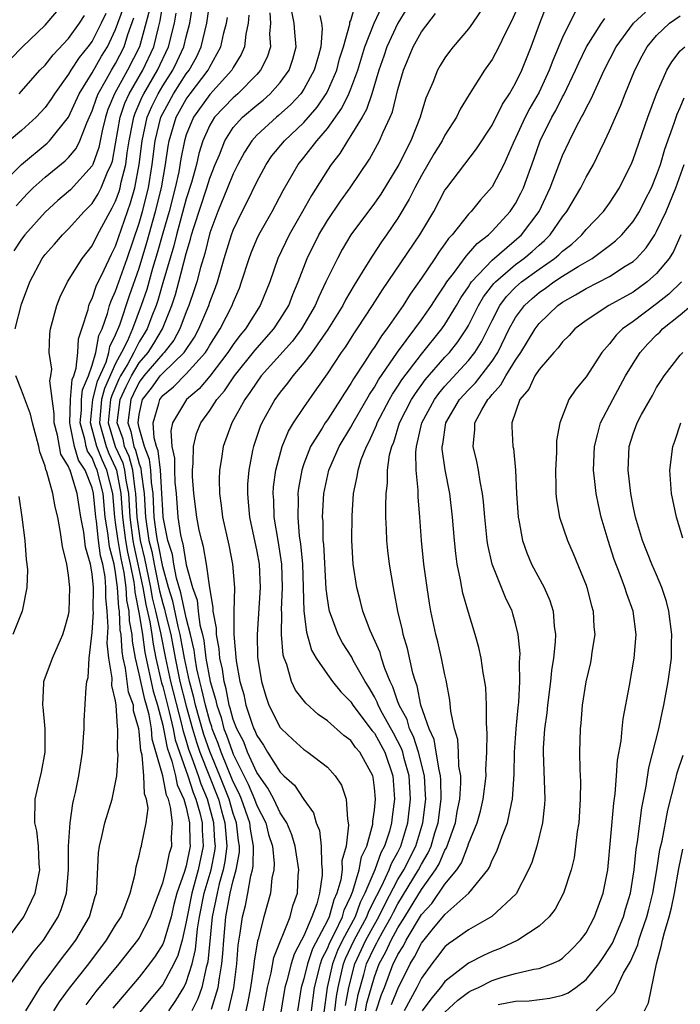
# Model space of a CAD drawing. Units: inches. Extents: x 2517000 to 2520000, y 1542000 to 1545000.
# Drawn here: x 2517173 to 2517229, y 1542742 to 1542825 of the extents above; entities that cross this region are included whole.
import ezdxf

# ---------------------------------------------------------------- set-up
doc = ezdxf.new("R2010")
doc.units = ezdxf.units.IN
doc.header["$MEASUREMENT"] = 0
doc.layers.add('LD25171542_2ft', color=63, linetype='Continuous')

msp = doc.modelspace()

# ---------------------------------------------------------------- linework, layer by layer
at = {"layer": 'LD25171542_2ft'}
for points, elevation in [([(2517172.464, 1542799), (2517173, 1542801.111), (2517173.694, 1542803), (2517174.75, 1542805), (2517175, 1542805.334), (2517175.794, 1542806.207), (2517176.478, 1542807), (2517177, 1542807.509), (2517178.331, 1542809), (2517179, 1542809.68), (2517179.511, 1542810.489), (2517179.764, 1542811), (2517180.279, 1542812.279), (2517180.626, 1542813), (2517180.724, 1542813.276), (2517181, 1542814.745), (2517181.384, 1542817), (2517181.793, 1542818.207), (2517182.151, 1542819), (2517183.313, 1542821), (2517184.244, 1542823), (2517184.644, 1542824.644), (2517184.796, 1542825.204), (2517185.404, 1542829)], 6816), ([(2517175.756, 1542741), (2517176.229, 1542741.772), (2517177.063, 1542742.937), (2517178.708, 1542745), (2517180.226, 1542747), (2517181, 1542748.284), (2517181.457, 1542749), (2517181.787, 1542749.787), (2517182.234, 1542751), (2517182.658, 1542752.658), (2517182.736, 1542753.263), (2517183, 1542754.195), (2517183.131, 1542754.869), (2517183.185, 1542755), (2517183.212, 1542755.212), (2517183.597, 1542757), (2517183.757, 1542758.243), (2517183.636, 1542759), (2517183.456, 1542759.456), (2517183.407, 1542761), (2517183.243, 1542762.757), (2517183.134, 1542763.134), (2517183, 1542764.77), (2517182.968, 1542765), (2517182.53, 1542766.53), (2517182.504, 1542767), (2517182.1, 1542768.1), (2517181.847, 1542770.153), (2517181.649, 1542771), (2517181.551, 1542771.551), (2517181.462, 1542773), (2517181.386, 1542773.386), (2517181.319, 1542775), (2517181.265, 1542775.265), (2517181.166, 1542777), (2517181, 1542778.291), (2517180.876, 1542779), (2517180.474, 1542780.474), (2517180.331, 1542781.669), (2517180.115, 1542783), (2517179.943, 1542785), (2517179.438, 1542787), (2517179.297, 1542787.297), (2517179, 1542788.027), (2517178.612, 1542788.612), (2517178.497, 1542789), (2517178.378, 1542789.622), (2517177.975, 1542791), (2517178.085, 1542792.085), (2517178.101, 1542793), (2517178.177, 1542793.823), (2517178.686, 1542795), (2517179, 1542795.929), (2517179.318, 1542797), (2517179.565, 1542798.435), (2517179.842, 1542799), (2517180.312, 1542800.312), (2517180.478, 1542801), (2517180.606, 1542801.395), (2517181, 1542802.218), (2517181.973, 1542805), (2517183, 1542808.01), (2517183.283, 1542809), (2517183.784, 1542811), (2517184.106, 1542813), (2517184.349, 1542815), (2517184.842, 1542817), (2517185, 1542817.335), (2517185.913, 1542819), (2517187, 1542820.691), (2517187.239, 1542821), (2517187.873, 1542822.127), (2517188.263, 1542823), (2517188.745, 1542825), (2517189.023, 1542826.977)], 6822), ([(2517185.508, 1542741), (2517186.125, 1542741.875), (2517186.8, 1542743), (2517187, 1542743.416), (2517187.503, 1542745), (2517187.794, 1542746.206), (2517187.969, 1542747.969), (2517188.132, 1542749), (2517188.526, 1542751), (2517189.113, 1542753), (2517189.428, 1542754.572), (2517189.481, 1542755), (2517189.44, 1542755.44), (2517189.357, 1542757), (2517188.799, 1542759), (2517188.27, 1542760.27), (2517188.04, 1542761), (2517187.51, 1542762.49), (2517187.231, 1542763.231), (2517187, 1542764.011), (2517186.754, 1542764.754), (2517186.621, 1542765.379), (2517185.679, 1542769), (2517185.253, 1542771), (2517184.853, 1542773.147), (2517184.427, 1542775), (2517184.141, 1542776.141), (2517183.991, 1542777), (2517183.486, 1542779.486), (2517183.112, 1542781), (2517182.82, 1542783), (2517182.727, 1542785), (2517182.661, 1542785.339), (2517182.449, 1542787), (2517182.145, 1542788.145), (2517181.758, 1542789), (2517181.624, 1542789.624), (2517181.141, 1542791), (2517181.394, 1542793), (2517181.897, 1542794.104), (2517182.345, 1542795), (2517183, 1542796.116), (2517183.755, 1542797), (2517184.241, 1542797.759), (2517184.978, 1542799), (2517185.779, 1542801), (2517186.081, 1542801.919), (2517186.385, 1542803), (2517187, 1542805.41), (2517187.366, 1542806.634), (2517187.452, 1542807), (2517187.64, 1542807.64), (2517188.742, 1542811), (2517189, 1542811.833), (2517189.466, 1542813), (2517189.82, 1542813.82), (2517190.274, 1542815), (2517191, 1542816.121), (2517191.783, 1542817), (2517193, 1542818.044), (2517193.535, 1542818.465), (2517194.136, 1542819), (2517195, 1542819.971), (2517195.744, 1542821), (2517196.062, 1542821.938), (2517196.346, 1542823), (2517196.23, 1542824.229), (2517196.181, 1542825), (2517195.78, 1542827)], 6830), ([(2517212.66, 1542827), (2517211.344, 1542825), (2517211, 1542824.527), (2517209.693, 1542823), (2517209.391, 1542822.609), (2517209, 1542822.068), (2517208.591, 1542821.41), (2517208.363, 1542821), (2517207.968, 1542819.968), (2517207.384, 1542818.616), (2517207, 1542817.412), (2517206.884, 1542817), (2517206.084, 1542815), (2517205.076, 1542813), (2517203.542, 1542810.458), (2517203, 1542809.691), (2517200.997, 1542807), (2517200.256, 1542805.744), (2517199.85, 1542805), (2517199, 1542803.283), (2517198.879, 1542803), (2517198.264, 1542801.736), (2517197.965, 1542801), (2517196.791, 1542799), (2517196.031, 1542797.969), (2517193.386, 1542795), (2517193, 1542794.485), (2517192.419, 1542793.581), (2517191.975, 1542793), (2517190.864, 1542791), (2517190.132, 1542789), (2517189.993, 1542787.993), (2517189.824, 1542787), (2517189.806, 1542786.194), (2517189.839, 1542785), (2517189.982, 1542783.982), (2517190.091, 1542783), (2517190.618, 1542780.618), (2517190.948, 1542779), (2517191.102, 1542777), (2517191.055, 1542774.944), (2517191.049, 1542773), (2517191.238, 1542770.762), (2517191.565, 1542769), (2517191.899, 1542767.899), (2517192.082, 1542767), (2517192.604, 1542765.396), (2517192.755, 1542765), (2517192.839, 1542764.839), (2517193, 1542764.412), (2517193.584, 1542763.584), (2517193.918, 1542763), (2517195, 1542761.288), (2517195.301, 1542761), (2517196.199, 1542760.199), (2517197, 1542758.969), (2517197.829, 1542757.829), (2517198.06, 1542757), (2517198.326, 1542756.326), (2517198.476, 1542755), (2517198.491, 1542753.509), (2517198.564, 1542753), (2517198.547, 1542752.547), (2517198.34, 1542751), (2517198.096, 1542750.096), (2517197.689, 1542749), (2517197, 1542747.391), (2517196.805, 1542747), (2517196.171, 1542745.829), (2517195.923, 1542745), (2517195.563, 1542743.563), (2517195.394, 1542743), (2517194.743, 1542739)], 6842), ([(2517170.983, 1542811), (2517173, 1542812.996), (2517175.187, 1542814.813), (2517175.367, 1542815), (2517176.987, 1542817.013), (2517177.889, 1542819), (2517179, 1542820.78), (2517179.809, 1542822.191), (2517180.308, 1542823), (2517181, 1542824.458), (2517181.679, 1542826.321)], 6810), ([(2517183.867, 1542826.133), (2517183.014, 1542823), (2517182.014, 1542821), (2517180.896, 1542819), (2517180.345, 1542817.655), (2517180.129, 1542817), (2517179.853, 1542815.853), (2517179.571, 1542814.429), (2517179.065, 1542813), (2517179, 1542812.865), (2517177.156, 1542810.844), (2517177, 1542810.691), (2517176.086, 1542809.915), (2517175, 1542808.938), (2517173.281, 1542807), (2517173, 1542806.625), (2517172.345, 1542805.655)], 6814), ([(2517173.359, 1542741), (2517173.968, 1542741.968), (2517174.585, 1542743), (2517176.475, 1542745.525), (2517177, 1542746.179), (2517177.62, 1542747), (2517178.775, 1542749), (2517179.267, 1542750.733), (2517179.36, 1542751), (2517179.402, 1542751.402), (2517179.552, 1542754.448), (2517179.616, 1542755), (2517179.832, 1542755.832), (2517180.091, 1542757), (2517180.711, 1542759), (2517181, 1542760.432), (2517181.087, 1542761), (2517181.218, 1542762.782), (2517181.164, 1542763.164), (2517181.198, 1542765), (2517181.154, 1542765.154), (2517181.053, 1542767), (2517181, 1542767.362), (2517180.668, 1542768.668), (2517180.692, 1542769.308), (2517180.413, 1542771), (2517180.283, 1542772.283), (2517180.361, 1542773.639), (2517180.279, 1542775), (2517180.169, 1542776.169), (2517180.176, 1542777), (2517180.097, 1542777.903), (2517179.906, 1542779), (2517179.711, 1542779.711), (2517179.538, 1542781), (2517179.362, 1542782.638), (2517179.303, 1542783), (2517179.125, 1542785), (2517179, 1542785.493), (2517178.4, 1542787), (2517177.841, 1542787.842), (2517177.498, 1542789), (2517177.143, 1542790.857), (2517177.101, 1542791), (2517177.146, 1542793), (2517177.301, 1542794.699), (2517177.432, 1542795), (2517177.651, 1542795.652), (2517177.774, 1542797), (2517177.849, 1542798.151), (2517178.134, 1542799), (2517178.649, 1542800.648), (2517178.72, 1542801), (2517178.793, 1542801.207), (2517179, 1542801.575), (2517179.349, 1542802.651), (2517180.026, 1542804.026), (2517180.647, 1542805.353), (2517181, 1542806.05), (2517182.009, 1542809), (2517182.274, 1542809.725), (2517182.637, 1542811), (2517183.01, 1542813), (2517183.24, 1542815), (2517183.684, 1542817), (2517184.074, 1542817.926), (2517184.608, 1542819), (2517185, 1542819.663), (2517185.864, 1542821), (2517186.238, 1542821.762), (2517186.796, 1542823), (2517187, 1542823.844), (2517187.309, 1542825), (2517187.547, 1542826.453)], 6820), ([(2517189.154, 1542741.154), (2517189.723, 1542743), (2517189.819, 1542743.819), (2517190.031, 1542745), (2517190.122, 1542745.878), (2517190.187, 1542747), (2517190.379, 1542749), (2517190.746, 1542751), (2517191, 1542752.093), (2517191.258, 1542753), (2517191.517, 1542754.483), (2517191.531, 1542755), (2517191.447, 1542755.447), (2517191.282, 1542757), (2517191, 1542757.794), (2517190.649, 1542759), (2517189.867, 1542761), (2517189, 1542763.052), (2517188.499, 1542764.499), (2517188.101, 1542765.899), (2517187.802, 1542767), (2517187.66, 1542767.66), (2517187.282, 1542769), (2517186.85, 1542771), (2517186.49, 1542773), (2517186.317, 1542773.683), (2517185.854, 1542775.854), (2517185.493, 1542777), (2517185, 1542778.76), (2517184.643, 1542780.643), (2517184.555, 1542781), (2517184.47, 1542781.53), (2517184.28, 1542783), (2517184.182, 1542785), (2517184.049, 1542785.951), (2517183.982, 1542787), (2517183.882, 1542787.882), (2517183.442, 1542789), (2517183, 1542790.594), (2517182.903, 1542791), (2517183, 1542791.709), (2517183.291, 1542793), (2517184.045, 1542793.955), (2517184.794, 1542795), (2517185, 1542795.243), (2517186.823, 1542797), (2517187.69, 1542798.31), (2517188.067, 1542799), (2517188.913, 1542801), (2517189, 1542801.264), (2517189.49, 1542802.51), (2517189.658, 1542803), (2517190.232, 1542805), (2517190.845, 1542807), (2517191, 1542807.413), (2517191.76, 1542809), (2517192.186, 1542809.814), (2517193, 1542811.525), (2517193.79, 1542813), (2517194.289, 1542813.711), (2517195.346, 1542815), (2517197, 1542816.56), (2517198.133, 1542817.867), (2517198.891, 1542819), (2517199, 1542819.209), (2517199.792, 1542821), (2517200.037, 1542821.963), (2517200.374, 1542823), (2517200.911, 1542824.911), (2517200.92, 1542825.08), (2517201, 1542825.243), (2517201.391, 1542826.609)], 6834), ([(2517190.588, 1542741), (2517191.046, 1542742.954), (2517191.31, 1542745), (2517191.42, 1542746.579), (2517191.597, 1542747.597), (2517191.777, 1542749), (2517192.026, 1542749.974), (2517192.229, 1542751), (2517192.489, 1542752.488), (2517192.634, 1542753), (2517192.689, 1542753.312), (2517192.733, 1542755), (2517192.462, 1542756.462), (2517192.404, 1542757), (2517191.692, 1542759), (2517191.489, 1542759.489), (2517191, 1542760.465), (2517189.976, 1542763), (2517189.726, 1542763.726), (2517189.209, 1542765), (2517189.166, 1542765.166), (2517189, 1542765.638), (2517188.63, 1542767), (2517188.341, 1542768.341), (2517188.155, 1542769), (2517187.912, 1542770.087), (2517187.751, 1542771), (2517187.668, 1542771.668), (2517187.37, 1542773), (2517187, 1542774.423), (2517186.554, 1542776.554), (2517186.186, 1542777.814), (2517185.957, 1542779), (2517185.822, 1542779.822), (2517185.448, 1542781), (2517185.045, 1542783), (2517185, 1542783.59), (2517184.934, 1542785), (2517184.799, 1542787), (2517184.618, 1542788.618), (2517184.467, 1542789), (2517184.262, 1542789.737), (2517184.182, 1542791), (2517184.668, 1542792.667), (2517184.742, 1542793), (2517185, 1542793.345), (2517185.924, 1542794.076), (2517187, 1542795.17), (2517188.633, 1542797), (2517188.78, 1542797.22), (2517189, 1542797.622), (2517189.886, 1542799), (2517190.913, 1542801), (2517191, 1542801.244), (2517191.52, 1542802.48), (2517191.709, 1542803), (2517192.339, 1542805), (2517192.517, 1542805.483), (2517193, 1542806.625), (2517193.175, 1542807), (2517194.307, 1542809), (2517195.236, 1542810.764), (2517196.519, 1542813), (2517197, 1542813.583), (2517198.099, 1542815), (2517199, 1542816.041), (2517200.233, 1542817.767), (2517200.831, 1542819), (2517201, 1542819.422), (2517201.578, 1542821), (2517202.196, 1542823), (2517202.988, 1542825.012), (2517203.618, 1542826.382)], 6836), ([(2517205.744, 1542826.256), (2517204.981, 1542825.019), (2517204.06, 1542823), (2517203.806, 1542822.194), (2517203.389, 1542821), (2517202.782, 1542819), (2517202.334, 1542817.665), (2517201.948, 1542817), (2517201, 1542815.441), (2517200.7, 1542815), (2517200.064, 1542813.935), (2517199.323, 1542813), (2517199, 1542812.512), (2517197.646, 1542810.354), (2517196.894, 1542809), (2517195.744, 1542807), (2517194.789, 1542805), (2517194.095, 1542803), (2517193.296, 1542801), (2517192.032, 1542799), (2517191.559, 1542798.441), (2517191, 1542797.69), (2517190.551, 1542797), (2517189.019, 1542794.98), (2517188.104, 1542793.896), (2517187.019, 1542793), (2517185.828, 1542791), (2517185.679, 1542790.321), (2517185.782, 1542789), (2517186.004, 1542788.004), (2517185.997, 1542787), (2517186.041, 1542785.959), (2517186.135, 1542785), (2517186.294, 1542783), (2517186.519, 1542781.481), (2517186.616, 1542781), (2517186.709, 1542780.709), (2517187, 1542778.941), (2517187.533, 1542777), (2517187.919, 1542775.919), (2517188.009, 1542775), (2517188.157, 1542773.843), (2517188.376, 1542773), (2517188.49, 1542772.49), (2517188.676, 1542771), (2517189.038, 1542769), (2517189.498, 1542767.498), (2517189.592, 1542767), (2517189.957, 1542765.957), (2517190.208, 1542765), (2517190.437, 1542764.437), (2517190.931, 1542763), (2517191, 1542762.829), (2517192.279, 1542760.279), (2517192.811, 1542759), (2517193, 1542758.47), (2517193.76, 1542757), (2517194.008, 1542756.008), (2517194.322, 1542755), (2517194.467, 1542753.533), (2517194.443, 1542753), (2517194.291, 1542752.29), (2517194.166, 1542751), (2517193.604, 1542749), (2517193.108, 1542747.108), (2517193.05, 1542746.95), (2517192.766, 1542745.234), (2517192.713, 1542744.713), (2517192.451, 1542743), (2517192.235, 1542741.764), (2517192.057, 1542741)], 6838), ([(2517197.646, 1542741), (2517197.913, 1542743), (2517198.412, 1542745), (2517198.561, 1542745.439), (2517199, 1542746.29), (2517199.198, 1542746.802), (2517199.623, 1542747.623), (2517200.274, 1542749), (2517200.431, 1542749.569), (2517201, 1542750.752), (2517201.173, 1542751.173), (2517201.709, 1542753), (2517201.907, 1542754.093), (2517202.357, 1542755), (2517202.867, 1542756.867), (2517202.879, 1542757.121), (2517203, 1542758.069), (2517203.081, 1542759), (2517203, 1542759.972), (2517202.888, 1542760.888), (2517202.859, 1542761), (2517201.771, 1542763), (2517201.406, 1542763.406), (2517201, 1542763.981), (2517200.411, 1542764.411), (2517199, 1542765.68), (2517198.21, 1542766.21), (2517197.156, 1542767.156), (2517196.288, 1542768.288), (2517195.961, 1542769), (2517195.544, 1542770.456), (2517195.321, 1542771), (2517195.25, 1542771.249), (2517195.105, 1542773), (2517195.133, 1542774.867), (2517195.115, 1542775.115), (2517195.196, 1542777), (2517195.128, 1542779), (2517194.842, 1542780.842), (2517194.474, 1542783), (2517194.435, 1542784.435), (2517194.392, 1542785), (2517194.431, 1542785.569), (2517194.616, 1542787), (2517195.151, 1542789), (2517195.69, 1542790.31), (2517196.12, 1542791), (2517197, 1542792.321), (2517198.106, 1542793.894), (2517199, 1542795.193), (2517200.211, 1542797), (2517200.54, 1542797.46), (2517201.32, 1542798.68), (2517201.547, 1542799), (2517202.852, 1542801), (2517203.681, 1542802.319), (2517206.854, 1542807), (2517208.043, 1542809), (2517209, 1542810.789), (2517209.148, 1542811), (2517211.694, 1542814.306), (2517213, 1542816.332), (2517213.882, 1542818.118), (2517214.476, 1542819), (2517215, 1542819.904), (2517215.526, 1542821), (2517216.325, 1542823), (2517217.061, 1542825), (2517217.618, 1542826.382)], 6846), ([(2517171, 1542820.893), (2517173.09, 1542823), (2517175, 1542824.849), (2517176.005, 1542825.995)], 6804), ([(2517171.863, 1542743), (2517174.014, 1542745.986), (2517174.858, 1542747), (2517176.104, 1542749), (2517176.371, 1542749.63), (2517176.806, 1542751), (2517176.988, 1542753), (2517176.993, 1542755), (2517177.118, 1542757), (2517177.354, 1542758.646), (2517177.454, 1542759), (2517177.584, 1542759.584), (2517177.868, 1542761), (2517178.167, 1542763), (2517178.278, 1542764.278), (2517178.314, 1542765), (2517178.322, 1542765.678), (2517178.491, 1542768.491), (2517178.556, 1542769), (2517178.656, 1542769.344), (2517178.758, 1542771), (2517179, 1542773.189), (2517179.102, 1542774.898), (2517179.088, 1542775.088), (2517179.104, 1542777), (2517179, 1542778.181), (2517178.869, 1542779), (2517178.434, 1542780.434), (2517178.281, 1542781.719), (2517178.036, 1542783), (2517177.885, 1542783.885), (2517177.74, 1542785), (2517177.197, 1542786.803), (2517177.119, 1542787), (2517177.071, 1542787.071), (2517177, 1542787.312), (2517176.351, 1542788.351), (2517176.215, 1542789), (2517176.043, 1542789.958), (2517175.764, 1542791), (2517175.784, 1542791.784), (2517175.408, 1542794.592), (2517175.497, 1542795), (2517175.565, 1542795.565), (2517175.342, 1542797), (2517175.416, 1542798.584), (2517175.467, 1542799), (2517175.992, 1542801), (2517176.281, 1542801.719), (2517176.899, 1542803), (2517178.161, 1542805), (2517179, 1542806.07), (2517179.459, 1542807), (2517180.53, 1542809), (2517180.712, 1542809.288), (2517181, 1542809.869), (2517181.303, 1542810.696), (2517181.39, 1542811), (2517181.48, 1542811.48), (2517181.869, 1542813), (2517181.985, 1542813.985), (2517182.138, 1542815), (2517182.434, 1542816.434), (2517182.531, 1542817), (2517182.649, 1542817.351), (2517183.259, 1542818.741), (2517183.388, 1542819), (2517184.561, 1542821), (2517185.5, 1542823), (2517185.998, 1542825), (2517186.155, 1542825.845)], 6818), ([(2517180.163, 1542825.837), (2517179.765, 1542825), (2517179, 1542823.484), (2517178.646, 1542823), (2517177.91, 1542822.09), (2517177.2, 1542821), (2517177, 1542820.656), (2517175.789, 1542819), (2517175.483, 1542818.517), (2517175, 1542817.837), (2517174.234, 1542817), (2517173, 1542815.866), (2517171.932, 1542815)], 6808), ([(2517172.528, 1542809.472), (2517173.494, 1542810.506), (2517173.988, 1542811), (2517175, 1542811.917), (2517176.711, 1542813.289), (2517177, 1542813.587), (2517177.644, 1542814.356), (2517177.949, 1542815), (2517178.535, 1542816.535), (2517179, 1542817.546), (2517179.361, 1542818.639), (2517179.509, 1542819), (2517180.232, 1542820.231), (2517180.649, 1542821), (2517181, 1542821.582), (2517181.722, 1542823), (2517182.033, 1542824.033), (2517182.546, 1542825.454)], 6812), ([(2517172.784, 1542819), (2517173, 1542819.22), (2517174.566, 1542821), (2517175, 1542821.447), (2517175.674, 1542822.326), (2517177, 1542823.714), (2517177.927, 1542825), (2517178.348, 1542825.652)], 6806), ([(2517178.485, 1542741.515), (2517179.356, 1542742.644), (2517181.296, 1542745), (2517182.879, 1542747), (2517183, 1542747.186), (2517183.948, 1542749), (2517184.21, 1542749.79), (2517185, 1542751.883), (2517185.292, 1542753), (2517185.582, 1542754.419), (2517185.771, 1542755), (2517185.751, 1542755.751), (2517185.832, 1542757), (2517185.672, 1542758.327), (2517185.483, 1542759), (2517185.331, 1542759.331), (2517184.999, 1542761.001), (2517184.108, 1542764.108), (2517184.035, 1542765), (2517183.836, 1542766.164), (2517183.617, 1542767), (2517183.471, 1542767.471), (2517183.133, 1542769), (2517183, 1542769.678), (2517182.691, 1542771), (2517182.436, 1542772.436), (2517182.401, 1542773), (2517182.171, 1542774.171), (2517182.137, 1542775), (2517181.942, 1542775.942), (2517181.882, 1542777), (2517181.717, 1542778.283), (2517181.47, 1542779.47), (2517181.172, 1542781.172), (2517181, 1542782.546), (2517180.926, 1542783), (2517180.762, 1542785), (2517180.261, 1542787), (2517179.857, 1542787.857), (2517179.391, 1542789), (2517179, 1542790.485), (2517178.85, 1542791), (2517179.045, 1542793), (2517179.453, 1542794.547), (2517180.179, 1542796.179), (2517180.423, 1542797), (2517180.507, 1542797.493), (2517181, 1542798.494), (2517181.343, 1542799.343), (2517182.168, 1542801.832), (2517183, 1542804.177), (2517183.657, 1542806.343), (2517184.4, 1542809), (2517184.891, 1542811), (2517185.229, 1542813), (2517185.451, 1542814.549), (2517185.538, 1542815), (2517186.146, 1542817), (2517187, 1542818.54), (2517187.329, 1542819), (2517188.856, 1542821), (2517189, 1542821.298), (2517189.949, 1542823), (2517190.196, 1542824.196), (2517190.413, 1542825), (2517190.497, 1542825.503)], 6824), ([(2517192.319, 1542825.681), (2517192.257, 1542825), (2517192.059, 1542824.059), (2517191.959, 1542823), (2517191.668, 1542822.332), (2517191, 1542821.223), (2517190.886, 1542821), (2517189, 1542818.944), (2517187.605, 1542817), (2517187, 1542815.51), (2517186.841, 1542815), (2517186.544, 1542813.456), (2517186.367, 1542812.367), (2517186.07, 1542811), (2517185.54, 1542809), (2517185, 1542807.15), (2517184.542, 1542805.458), (2517184.137, 1542804.137), (2517183.64, 1542802.36), (2517183.181, 1542801), (2517182.421, 1542799), (2517181.999, 1542797.999), (2517181.499, 1542797), (2517181, 1542796.06), (2517180.058, 1542793.942), (2517179.809, 1542793), (2517179.621, 1542791), (2517179.885, 1542790.115), (2517180.179, 1542789), (2517180.417, 1542788.417), (2517181, 1542787.178), (2517181.07, 1542787), (2517181.452, 1542785), (2517181.569, 1542783), (2517181.831, 1542781), (2517182.008, 1542780.008), (2517182.235, 1542779), (2517182.538, 1542777.462), (2517182.597, 1542777), (2517182.619, 1542776.619), (2517183, 1542774.73), (2517183.288, 1542773), (2517183.492, 1542771.492), (2517184.186, 1542768.186), (2517184.555, 1542767), (2517185, 1542765.299), (2517185.068, 1542765), (2517185.372, 1542763.372), (2517185.776, 1542762.224), (2517186.081, 1542761), (2517186.233, 1542760.234), (2517186.8, 1542759), (2517187, 1542758.292), (2517187.292, 1542757), (2517187.318, 1542755.318), (2517187.338, 1542755), (2517187, 1542753.334), (2517186.866, 1542752.866), (2517186.207, 1542751), (2517185.956, 1542750.044), (2517185.71, 1542749), (2517185.173, 1542747.173), (2517185.104, 1542746.896), (2517185, 1542746.674), (2517184.355, 1542745.645), (2517183.885, 1542745), (2517183, 1542743.872), (2517180.767, 1542741.234)], 6826), ([(2517194.112, 1542825.888), (2517194.166, 1542825), (2517194.091, 1542824.091), (2517194.164, 1542823), (2517193.876, 1542822.125), (2517193.315, 1542821), (2517193, 1542820.651), (2517191.385, 1542819), (2517191, 1542818.669), (2517189.401, 1542817), (2517189, 1542816.339), (2517188.415, 1542815), (2517188.08, 1542813.92), (2517187.876, 1542813), (2517187.448, 1542811.448), (2517187, 1542810.073), (2517186.159, 1542807), (2517185.943, 1542806.057), (2517185, 1542802.933), (2517184.578, 1542801.422), (2517184.436, 1542801), (2517184.074, 1542800.074), (2517183.678, 1542799), (2517183.425, 1542798.575), (2517183, 1542797.912), (2517182.544, 1542797), (2517182.028, 1542796.028), (2517181.425, 1542795), (2517181.283, 1542794.717), (2517180.662, 1542793.338), (2517180.573, 1542793), (2517180.37, 1542791), (2517180.966, 1542789), (2517181.6, 1542787.601), (2517181.759, 1542787), (2517181.871, 1542786.129), (2517182.089, 1542785), (2517182.195, 1542783), (2517182.465, 1542781), (2517182.546, 1542780.546), (2517182.895, 1542779), (2517183.301, 1542777), (2517183.554, 1542775.554), (2517183.899, 1542774.101), (2517184.083, 1542773), (2517184.192, 1542772.192), (2517184.428, 1542771), (2517184.901, 1542768.901), (2517185, 1542768.582), (2517185.558, 1542766.442), (2517185.888, 1542765), (2517186.063, 1542764.063), (2517186.415, 1542763), (2517187.136, 1542761), (2517187.583, 1542759.583), (2517187.826, 1542759), (2517188.156, 1542757.844), (2517188.347, 1542757), (2517188.357, 1542756.357), (2517188.441, 1542755), (2517188.026, 1542753), (2517187.464, 1542751), (2517187.069, 1542749), (2517187, 1542748.566), (2517186.648, 1542747), (2517186.283, 1542745.717), (2517185.945, 1542745), (2517185, 1542743.243), (2517183, 1542740.84)], 6828), ([(2517198.355, 1542825.645), (2517198.499, 1542825), (2517198.547, 1542824.547), (2517198.435, 1542823), (2517198.242, 1542822.243), (2517197.892, 1542821), (2517197, 1542819.381), (2517196.735, 1542819), (2517195.906, 1542818.094), (2517194.857, 1542817.143), (2517194.675, 1542817), (2517193, 1542815.476), (2517192.57, 1542815), (2517191.951, 1542814.049), (2517191.391, 1542813), (2517191, 1542812.206), (2517190.52, 1542811), (2517189.685, 1542809), (2517189, 1542807.171), (2517188.579, 1542805.421), (2517188.225, 1542804.225), (2517187.908, 1542803), (2517187.687, 1542802.313), (2517187.23, 1542801), (2517187, 1542800.457), (2517186.457, 1542799), (2517185.942, 1542798.058), (2517185.12, 1542797), (2517185, 1542796.884), (2517183.402, 1542795), (2517183, 1542794.47), (2517182.509, 1542793.49), (2517182.286, 1542793), (2517182.022, 1542791), (2517182.276, 1542790.276), (2517182.55, 1542789), (2517182.69, 1542788.69), (2517183, 1542787.52), (2517183.147, 1542787.147), (2517183.175, 1542786.825), (2517183.43, 1542785), (2517183.533, 1542783), (2517183.612, 1542782.388), (2517183.834, 1542781), (2517184.065, 1542780.065), (2517184.263, 1542779), (2517184.728, 1542776.728), (2517185, 1542775.641), (2517185.153, 1542775.153), (2517185.237, 1542774.763), (2517185.682, 1542773), (2517186.051, 1542771), (2517186.467, 1542769), (2517187, 1542766.907), (2517187.529, 1542765), (2517187.865, 1542763.865), (2517188.164, 1542763), (2517189.73, 1542759), (2517190, 1542758), (2517190.296, 1542757), (2517190.332, 1542756.332), (2517190.455, 1542755), (2517190.295, 1542753.705), (2517190.154, 1542753), (2517189.811, 1542751.811), (2517189.623, 1542751), (2517189.214, 1542749), (2517188.829, 1542745.171), (2517188.689, 1542744.689), (2517188.326, 1542743), (2517187.987, 1542742.013), (2517187.468, 1542741)], 6832), ([(2517193.545, 1542741), (2517193.918, 1542743), (2517194.231, 1542744.231), (2517194.463, 1542745.536), (2517195.83, 1542749), (2517196.073, 1542749.927), (2517196.451, 1542751), (2517196.517, 1542752.517), (2517196.562, 1542753), (2517196.268, 1542755), (2517195.98, 1542755.98), (2517195.545, 1542757), (2517195, 1542757.838), (2517194.438, 1542759), (2517193.949, 1542759.949), (2517193, 1542761.259), (2517192.218, 1542763), (2517191.885, 1542763.885), (2517191.302, 1542765), (2517191, 1542765.79), (2517190.748, 1542766.748), (2517190.66, 1542767), (2517190.397, 1542768.397), (2517190.212, 1542769), (2517190.075, 1542770.075), (2517189.846, 1542771), (2517189.8, 1542771.8), (2517189.561, 1542773), (2517189.562, 1542773.562), (2517189.29, 1542775), (2517189.294, 1542775.294), (2517189, 1542776.983), (2517188.729, 1542779), (2517188.476, 1542780.476), (2517188.314, 1542781), (2517188.106, 1542781.894), (2517187.892, 1542783), (2517187.635, 1542785), (2517187.538, 1542786.462), (2517187.524, 1542787), (2517187.591, 1542787.591), (2517187.611, 1542789), (2517187.886, 1542790.114), (2517188.23, 1542791), (2517189, 1542792.053), (2517189.606, 1542793), (2517190.264, 1542793.736), (2517191.11, 1542795), (2517192.834, 1542797.166), (2517194.453, 1542799), (2517195, 1542799.829), (2517195.711, 1542801), (2517196.059, 1542801.941), (2517196.517, 1542803), (2517197.279, 1542805), (2517198.272, 1542807), (2517199, 1542808.218), (2517200.119, 1542809.881), (2517200.933, 1542811), (2517202.574, 1542813.426), (2517203.436, 1542815), (2517203.745, 1542815.745), (2517204.339, 1542817), (2517204.535, 1542817.465), (2517205, 1542819.379), (2517205.466, 1542821), (2517206.287, 1542823), (2517207, 1542824.277), (2517208.184, 1542825.816)], 6840), ([(2517215, 1542825.935), (2517214.703, 1542825.297), (2517214.079, 1542824.079), (2517213.57, 1542823), (2517213, 1542821.921), (2517212.36, 1542821), (2517211.06, 1542818.94), (2517210.305, 1542817.695), (2517209.968, 1542817), (2517209, 1542815.486), (2517208.759, 1542815), (2517208.091, 1542813.909), (2517207, 1542812.045), (2517206.438, 1542811), (2517205.969, 1542810.031), (2517205, 1542808.413), (2517204.026, 1542807), (2517203.595, 1542806.405), (2517202.798, 1542805.202), (2517202.198, 1542804.198), (2517201.273, 1542802.727), (2517200.536, 1542801.464), (2517200.303, 1542801), (2517199.043, 1542798.957), (2517197.674, 1542797), (2517197, 1542796.107), (2517196.062, 1542795), (2517195.621, 1542794.379), (2517195, 1542793.613), (2517194.548, 1542793), (2517193.423, 1542791), (2517193.291, 1542790.709), (2517192.708, 1542789), (2517192.649, 1542788.649), (2517192.311, 1542787), (2517192.216, 1542785.784), (2517192.199, 1542785), (2517192.277, 1542784.277), (2517192.377, 1542783), (2517193, 1542780.068), (2517193.194, 1542779), (2517193.286, 1542777), (2517193.032, 1542773), (2517193.069, 1542771.069), (2517193.388, 1542769), (2517193.759, 1542767.759), (2517194.038, 1542767), (2517195, 1542765.102), (2517195.089, 1542765), (2517196.076, 1542764.076), (2517197, 1542763.232), (2517197.345, 1542763), (2517199, 1542761.714), (2517199.677, 1542761), (2517200.209, 1542760.209), (2517200.606, 1542759), (2517200.7, 1542757.3), (2517200.779, 1542757), (2517200.805, 1542756.805), (2517200.59, 1542755), (2517200.242, 1542753.758), (2517200.247, 1542753), (2517200.143, 1542752.143), (2517199.815, 1542751), (2517199.55, 1542750.45), (2517199.151, 1542749), (2517199, 1542748.679), (2517197.735, 1542746.265), (2517197.305, 1542745), (2517197, 1542743.719), (2517196.785, 1542743), (2517196.456, 1542741)], 6844), ([(2517220.069, 1542825.931), (2517219.598, 1542825), (2517219, 1542823.785), (2517218.169, 1542821.831), (2517217.87, 1542821), (2517217, 1542819.151), (2517216.214, 1542817.786), (2517215.816, 1542817), (2517215, 1542815.212), (2517214.791, 1542814.79), (2517214.003, 1542813), (2517213, 1542811.09), (2517212.015, 1542809.985), (2517211.238, 1542809), (2517211, 1542808.756), (2517209.619, 1542807), (2517209.31, 1542806.69), (2517209, 1542806.242), (2517208.471, 1542805.529), (2517208.132, 1542805), (2517207, 1542803.314), (2517206.046, 1542801.954), (2517205.432, 1542801), (2517204.057, 1542799), (2517203.595, 1542798.405), (2517203, 1542797.447), (2517202.815, 1542797.185), (2517202.164, 1542796.164), (2517201.231, 1542794.769), (2517201, 1542794.348), (2517200.454, 1542793.546), (2517200.128, 1542793), (2517199, 1542791.255), (2517198.82, 1542791), (2517198.55, 1542790.55), (2517197.567, 1542789), (2517197, 1542787.52), (2517196.821, 1542787), (2517196.555, 1542785.445), (2517196.502, 1542785), (2517196.515, 1542784.515), (2517196.476, 1542783), (2517196.613, 1542781.387), (2517196.715, 1542780.715), (2517196.881, 1542779), (2517196.949, 1542777), (2517196.995, 1542775), (2517197.219, 1542773.219), (2517197.664, 1542771.664), (2517198.041, 1542771), (2517199, 1542769.599), (2517199.437, 1542769), (2517200.143, 1542768.143), (2517201, 1542767.269), (2517201.168, 1542767), (2517202.82, 1542764.82), (2517203, 1542764.619), (2517203.878, 1542763), (2517204.561, 1542761), (2517204.709, 1542759), (2517204.503, 1542757.497), (2517204.462, 1542757), (2517204.282, 1542756.282), (2517203.871, 1542755), (2517203.559, 1542754.442), (2517203.041, 1542753), (2517202.2, 1542751), (2517201.798, 1542750.202), (2517201.354, 1542749), (2517200.294, 1542747), (2517199.875, 1542746.126), (2517199.439, 1542745), (2517198.994, 1542743), (2517198.667, 1542740.666)], 6848), ([(2517199.624, 1542741), (2517199.768, 1542742.233), (2517199.91, 1542743), (2517200.377, 1542745), (2517200.551, 1542745.449), (2517201.293, 1542747), (2517202.355, 1542749), (2517202.529, 1542749.47), (2517203.193, 1542750.807), (2517203.625, 1542751.624), (2517204.265, 1542753), (2517204.459, 1542753.541), (2517205, 1542754.508), (2517205.248, 1542755), (2517205.842, 1542757), (2517206.065, 1542759), (2517205.943, 1542761), (2517205.544, 1542762.455), (2517205.41, 1542763), (2517205.312, 1542763.312), (2517204.629, 1542764.629), (2517203.695, 1542766.305), (2517203.329, 1542767), (2517203.246, 1542767.246), (2517203, 1542767.713), (2517202.523, 1542768.523), (2517202.214, 1542769), (2517201.206, 1542770.795), (2517201.069, 1542771.069), (2517200.293, 1542772.294), (2517199.914, 1542773), (2517199.176, 1542775), (2517199.143, 1542775.143), (2517199, 1542776.071), (2517198.894, 1542776.894), (2517198.691, 1542780.691), (2517198.657, 1542781), (2517198.634, 1542782.634), (2517198.6, 1542783), (2517198.714, 1542785), (2517199.12, 1542787), (2517199.996, 1542789), (2517201, 1542790.64), (2517201.189, 1542791), (2517202.572, 1542793.428), (2517203, 1542794.061), (2517203.34, 1542794.66), (2517204.974, 1542797.026), (2517206.447, 1542799), (2517207, 1542799.772), (2517207.856, 1542801), (2517208.295, 1542801.705), (2517209, 1542802.733), (2517209.163, 1542803), (2517209.722, 1542803.722), (2517210.797, 1542805.203), (2517211, 1542805.406), (2517211.733, 1542806.267), (2517212.699, 1542807), (2517213, 1542807.308), (2517214.558, 1542809), (2517215, 1542809.664), (2517215.459, 1542810.541), (2517215.677, 1542811), (2517216.563, 1542813.437), (2517217.102, 1542815), (2517218.08, 1542817), (2517218.417, 1542817.583), (2517219, 1542818.732), (2517219.102, 1542818.898), (2517220.11, 1542821), (2517220.377, 1542821.623), (2517221.039, 1542823), (2517222.301, 1542825), (2517222.583, 1542825.417)], 6850), ([(2517200.54, 1542741.461), (2517200.824, 1542743), (2517201.336, 1542745), (2517202.285, 1542747), (2517203, 1542748.338), (2517203.375, 1542749), (2517203.903, 1542750.097), (2517205, 1542752.172), (2517205.5, 1542753), (2517206.511, 1542755), (2517207.13, 1542757), (2517207.365, 1542759), (2517207.359, 1542759.359), (2517207.246, 1542761), (2517206.745, 1542763), (2517206.324, 1542764.324), (2517205.987, 1542765), (2517205.777, 1542765.777), (2517205.098, 1542767), (2517205.082, 1542767.082), (2517205, 1542767.274), (2517204.564, 1542768.564), (2517204.334, 1542769), (2517203.887, 1542770.113), (2517203.613, 1542771), (2517203.483, 1542771.483), (2517202.638, 1542773.362), (2517202.018, 1542775), (2517201.818, 1542775.818), (2517201.502, 1542777), (2517201.208, 1542779), (2517201.08, 1542781), (2517201.097, 1542783.097), (2517201.233, 1542785), (2517201.546, 1542786.454), (2517201.612, 1542787), (2517201.889, 1542787.889), (2517202.319, 1542789), (2517202.568, 1542789.432), (2517203.183, 1542790.817), (2517203.239, 1542791), (2517204.283, 1542793), (2517204.542, 1542793.458), (2517205, 1542794.134), (2517205.334, 1542794.667), (2517207, 1542796.855), (2517208.747, 1542799), (2517209, 1542799.363), (2517209.982, 1542801), (2517210.35, 1542801.65), (2517211, 1542802.59), (2517211.15, 1542802.85), (2517211.268, 1542803), (2517213, 1542804.844), (2517215.501, 1542807), (2517217.003, 1542809), (2517217.954, 1542811), (2517219, 1542813.755), (2517219.575, 1542815), (2517220.161, 1542816.161), (2517220.611, 1542817), (2517220.759, 1542817.241), (2517221, 1542817.764), (2517221.443, 1542818.557), (2517222.127, 1542820.127), (2517222.541, 1542821), (2517223.562, 1542823), (2517225.038, 1542825), (2517226.056, 1542825.944)], 6852), ([(2517201.357, 1542741), (2517201.606, 1542742.393), (2517202.097, 1542744.097), (2517202.335, 1542745), (2517203, 1542746.408), (2517203.215, 1542746.785), (2517203.313, 1542747), (2517203.679, 1542747.679), (2517204.427, 1542749), (2517204.613, 1542749.387), (2517205, 1542750.113), (2517206.752, 1542753), (2517207, 1542753.488), (2517207.572, 1542754.428), (2517207.816, 1542755), (2517208.148, 1542756.148), (2517208.415, 1542757), (2517208.675, 1542759), (2517208.648, 1542760.648), (2517208.624, 1542761), (2517208.495, 1542761.505), (2517208.259, 1542763), (2517208.069, 1542764.069), (2517207.643, 1542765), (2517206.957, 1542767), (2517206.642, 1542768.642), (2517206.489, 1542769), (2517206.276, 1542769.724), (2517205.82, 1542771.82), (2517205.46, 1542773), (2517205.388, 1542773.388), (2517205.003, 1542775), (2517204.691, 1542776.691), (2517204.616, 1542777), (2517204.276, 1542779), (2517204.141, 1542780.141), (2517204.059, 1542781), (2517204.041, 1542781.96), (2517203.986, 1542783), (2517203.964, 1542783.964), (2517203.998, 1542785), (2517204.115, 1542785.885), (2517204.122, 1542787), (2517204.298, 1542788.298), (2517204.48, 1542789), (2517204.641, 1542789.359), (2517205.144, 1542791), (2517206.157, 1542793), (2517206.482, 1542793.518), (2517207.324, 1542794.676), (2517209, 1542796.585), (2517209.385, 1542797), (2517210.106, 1542797.894), (2517210.828, 1542799), (2517211, 1542799.297), (2517211.852, 1542801), (2517212.271, 1542801.728), (2517213.148, 1542802.852), (2517213.291, 1542803), (2517215, 1542804.483), (2517215.7, 1542805), (2517216.401, 1542805.599), (2517217, 1542806.137), (2517217.475, 1542806.525), (2517217.949, 1542807), (2517219, 1542808.542), (2517219.364, 1542809), (2517220.55, 1542811), (2517221, 1542811.919), (2517221.62, 1542813), (2517222.185, 1542814.185), (2517222.595, 1542815), (2517223, 1542815.85), (2517223.498, 1542817), (2517223.967, 1542818.033), (2517224.331, 1542819), (2517225.14, 1542821), (2517225.776, 1542822.225), (2517226.206, 1542823), (2517227, 1542823.949), (2517228.103, 1542825), (2517229, 1542825.622)], 6854), ([(2517202.242, 1542741), (2517202.357, 1542741.643), (2517203, 1542743.891), (2517203.403, 1542745), (2517203.983, 1542746.017), (2517204.433, 1542747), (2517205, 1542748.053), (2517205.591, 1542749), (2517207, 1542751.326), (2517208.204, 1542753), (2517208.505, 1542753.495), (2517209, 1542754.655), (2517209.141, 1542754.859), (2517209.886, 1542757), (2517210.046, 1542757.954), (2517210.257, 1542759), (2517210.357, 1542760.358), (2517210.343, 1542761), (2517210.191, 1542761.809), (2517210.152, 1542763), (2517210.081, 1542764.081), (2517209.798, 1542765), (2517209.506, 1542766.494), (2517209.412, 1542767.412), (2517209.114, 1542769.114), (2517209, 1542769.591), (2517208.709, 1542771), (2517208.384, 1542772.384), (2517208.224, 1542773), (2517207.806, 1542775), (2517207.681, 1542775.681), (2517207.476, 1542777), (2517207.204, 1542779), (2517207.004, 1542781), (2517206.867, 1542783), (2517206.725, 1542784.725), (2517206.721, 1542785.279), (2517206.544, 1542787), (2517206.514, 1542788.514), (2517206.569, 1542789), (2517207.037, 1542791), (2517208.099, 1542793), (2517208.48, 1542793.52), (2517209, 1542794.133), (2517211, 1542796.303), (2517211.55, 1542797), (2517212.106, 1542797.894), (2517213, 1542799.728), (2517213.673, 1542801), (2517214.244, 1542801.756), (2517215, 1542802.541), (2517215.519, 1542803), (2517217, 1542804.095), (2517218.311, 1542805), (2517218.69, 1542805.31), (2517219, 1542805.62), (2517219.789, 1542806.211), (2517220.641, 1542807), (2517221, 1542807.454), (2517222.487, 1542809), (2517223, 1542809.707), (2517223.84, 1542811), (2517224.883, 1542813.118), (2517225, 1542813.406), (2517226.26, 1542817), (2517226.991, 1542819), (2517227.862, 1542821), (2517228.282, 1542821.718), (2517229, 1542822.645), (2517229.382, 1542823)], 6856), ([(2517203.16, 1542741), (2517203.614, 1542742.386), (2517203.865, 1542743), (2517204.608, 1542745), (2517204.75, 1542745.25), (2517205, 1542745.794), (2517205.468, 1542746.532), (2517205.699, 1542747), (2517207, 1542749.183), (2517207.878, 1542750.122), (2517209, 1542751.77), (2517210.007, 1542753), (2517210.411, 1542753.589), (2517210.939, 1542755), (2517211, 1542755.2), (2517211.731, 1542757), (2517212.009, 1542757.991), (2517212.261, 1542759), (2517212.504, 1542761), (2517212.486, 1542761.514), (2517212.561, 1542763), (2517212.598, 1542764.598), (2517212.526, 1542765.474), (2517212.533, 1542767), (2517212.461, 1542768.461), (2517212.39, 1542769), (2517212.239, 1542769.761), (2517212.074, 1542771), (2517211.891, 1542771.891), (2517211.582, 1542773), (2517211, 1542774.883), (2517210.528, 1542776.528), (2517210.435, 1542777), (2517210.33, 1542777.67), (2517210.039, 1542779), (2517209.911, 1542779.911), (2517209.806, 1542781), (2517209.647, 1542783), (2517209.41, 1542785), (2517209.009, 1542787.009), (2517208.769, 1542788.769), (2517208.764, 1542789), (2517208.812, 1542789.188), (2517209.07, 1542791), (2517210.247, 1542793), (2517211, 1542793.824), (2517211.586, 1542794.414), (2517213, 1542796.269), (2517213.484, 1542797), (2517214.462, 1542799), (2517215, 1542799.974), (2517215.76, 1542801), (2517216.41, 1542801.59), (2517217, 1542802.1), (2517217.537, 1542802.463), (2517218.249, 1542803), (2517219, 1542803.501), (2517220.314, 1542804.314), (2517221.516, 1542805), (2517223, 1542806.089), (2517223.514, 1542806.486), (2517224.038, 1542807), (2517225, 1542808.127), (2517225.542, 1542809), (2517226.022, 1542809.978), (2517226.548, 1542811), (2517227, 1542812.068), (2517227.33, 1542813), (2517227.707, 1542814.293), (2517228.497, 1542816.497), (2517228.738, 1542817.262), (2517229, 1542817.832), (2517229.348, 1542818.653)], 6858), ([(2517204.455, 1542741.545), (2517205, 1542742.88), (2517206.044, 1542745), (2517206.415, 1542745.585), (2517207, 1542746.767), (2517208.02, 1542748.02), (2517208.918, 1542749.082), (2517209, 1542749.2), (2517211.022, 1542751), (2517212.637, 1542753), (2517212.781, 1542753.219), (2517213, 1542753.802), (2517213.409, 1542754.591), (2517213.851, 1542755.851), (2517214.309, 1542757), (2517214.648, 1542758.649), (2517214.749, 1542759), (2517214.882, 1542761.118), (2517214.926, 1542763), (2517215.059, 1542765), (2517215.211, 1542766.788), (2517215.267, 1542767.267), (2517215.358, 1542769), (2517215.34, 1542770.66), (2517215.371, 1542771), (2517215.381, 1542771.381), (2517215.223, 1542773), (2517215, 1542773.934), (2517214.775, 1542774.775), (2517214.705, 1542775), (2517214.157, 1542776.157), (2517213.018, 1542779), (2517212.641, 1542780.641), (2517212.592, 1542781), (2517212.391, 1542783), (2517212.283, 1542784.283), (2517212.197, 1542785), (2517211.99, 1542786.01), (2517211.849, 1542787), (2517211.713, 1542787.713), (2517211.406, 1542789), (2517211.543, 1542790.457), (2517211.542, 1542791), (2517212.132, 1542792.132), (2517212.645, 1542793), (2517212.822, 1542793.178), (2517213, 1542793.415), (2517213.764, 1542794.236), (2517214.162, 1542795), (2517215, 1542796.357), (2517215.445, 1542797), (2517216.657, 1542799), (2517217, 1542799.455), (2517218.591, 1542801), (2517219, 1542801.29), (2517220.105, 1542801.895), (2517221, 1542802.451), (2517223, 1542803.457), (2517224.327, 1542804.327), (2517225, 1542804.744), (2517225.28, 1542805), (2517226.102, 1542805.898), (2517226.832, 1542807), (2517227, 1542807.282), (2517227.803, 1542809), (2517228.635, 1542811), (2517229.347, 1542813)], 6860), ([(2517229.053, 1542807), (2517228.421, 1542805.579), (2517228.05, 1542805), (2517227, 1542803.722), (2517226.204, 1542803), (2517225, 1542802.131), (2517222.946, 1542801), (2517221, 1542799.731), (2517220.053, 1542799), (2517219.56, 1542798.44), (2517219, 1542797.893), (2517218.617, 1542797.383), (2517218.257, 1542797), (2517217, 1542795.553), (2517216.643, 1542795), (2517216.127, 1542793.873), (2517215.38, 1542793), (2517214.69, 1542791), (2517214.691, 1542790.691), (2517214.778, 1542789), (2517214.819, 1542788.819), (2517215, 1542787), (2517215.092, 1542785), (2517215.217, 1542783), (2517215.279, 1542782.721), (2517215.581, 1542781), (2517215.955, 1542779.955), (2517216.371, 1542779), (2517217.444, 1542777), (2517217.916, 1542775.916), (2517218.201, 1542775), (2517218.292, 1542773.708), (2517218.396, 1542773), (2517218.379, 1542772.379), (2517218.218, 1542771), (2517218.045, 1542769.955), (2517217.963, 1542769), (2517217.71, 1542767), (2517217.648, 1542766.352), (2517217.465, 1542765), (2517217.352, 1542763.352), (2517217.343, 1542763), (2517217.483, 1542759), (2517217.458, 1542758.542), (2517217.298, 1542757), (2517216.806, 1542755), (2517216.373, 1542753.628), (2517216.109, 1542753), (2517215.043, 1542750.957), (2517212.984, 1542749.016), (2517211, 1542747.887), (2517209.763, 1542747), (2517209.308, 1542746.692), (2517209, 1542746.448), (2517208.379, 1542745.621), (2517207.879, 1542745), (2517207, 1542743.782), (2517206.619, 1542743), (2517205.534, 1542741)], 6862), ([(2517229.12, 1542803), (2517228.036, 1542801.964), (2517227, 1542801.137), (2517225, 1542799.629), (2517224.109, 1542799), (2517223.543, 1542798.457), (2517223, 1542797.739), (2517222.332, 1542797), (2517221, 1542794.937), (2517220.127, 1542793.873), (2517219.54, 1542793), (2517218.754, 1542791), (2517218.492, 1542789.508), (2517218.487, 1542788.487), (2517218.401, 1542787), (2517218.437, 1542785.563), (2517218.432, 1542785), (2517218.474, 1542784.474), (2517218.735, 1542783), (2517219.408, 1542781), (2517219.911, 1542779.911), (2517221, 1542777.21), (2517221.072, 1542777), (2517221.459, 1542775.459), (2517221.596, 1542775), (2517221.665, 1542773.665), (2517221.73, 1542773), (2517221.495, 1542771.495), (2517221.436, 1542771), (2517221.365, 1542770.635), (2517220.979, 1542768.979), (2517220.674, 1542767), (2517220.543, 1542765.457), (2517220.487, 1542765), (2517220.443, 1542763), (2517220.463, 1542761.537), (2517220.519, 1542760.519), (2517220.5, 1542759), (2517220.372, 1542757), (2517220.254, 1542756.254), (2517220.112, 1542755), (2517219.973, 1542754.027), (2517219.717, 1542753), (2517219.071, 1542751), (2517218.358, 1542749.641), (2517217.857, 1542749), (2517217, 1542748.205), (2517215.205, 1542747), (2517213.697, 1542746.303), (2517213, 1542746.046), (2517212.284, 1542745.716), (2517211, 1542745.053), (2517209, 1542743.5), (2517208.631, 1542743), (2517207.886, 1542742.114), (2517207.072, 1542741)], 6864), ([(2517209, 1542740.882), (2517210.087, 1542741.913), (2517211, 1542742.579), (2517211.27, 1542742.73), (2517211.853, 1542743), (2517213, 1542743.58), (2517213.853, 1542743.854), (2517215, 1542744.177), (2517216.554, 1542744.554), (2517217, 1542744.615), (2517218.058, 1542745), (2517218.711, 1542745.289), (2517219, 1542745.484), (2517219.77, 1542746.229), (2517220.533, 1542747), (2517221, 1542747.631), (2517221.721, 1542749), (2517222.457, 1542751), (2517222.838, 1542753), (2517223.345, 1542758.655), (2517223.468, 1542759.468), (2517223.595, 1542761), (2517223.681, 1542762.319), (2517223.97, 1542763.97), (2517224.057, 1542765), (2517224.156, 1542765.844), (2517224.686, 1542768.686), (2517225.089, 1542771), (2517225.244, 1542773), (2517224.99, 1542775), (2517224.455, 1542776.455), (2517224.302, 1542777), (2517223.901, 1542778.099), (2517223.387, 1542779.387), (2517222.865, 1542781), (2517222.279, 1542783), (2517222.045, 1542784.045), (2517221.848, 1542785), (2517221.726, 1542786.274), (2517221.631, 1542787), (2517221.705, 1542789), (2517221.981, 1542789.981), (2517222.224, 1542791), (2517223.263, 1542793), (2517224.36, 1542795), (2517225, 1542796.069), (2517225.594, 1542797), (2517226.263, 1542797.737), (2517227, 1542798.503), (2517227.266, 1542798.734), (2517227.508, 1542799), (2517229, 1542800.193), (2517229.928, 1542801)], 6866), ([(2517213.527, 1542741.527), (2517215, 1542741.832), (2517216.149, 1542741.851), (2517217.929, 1542742.071), (2517219, 1542742.335), (2517219.464, 1542742.536), (2517220.124, 1542743), (2517221, 1542743.657), (2517222.09, 1542745), (2517222.463, 1542745.537), (2517223, 1542746.364), (2517223.235, 1542746.765), (2517224.18, 1542749), (2517224.361, 1542749.639), (2517224.781, 1542751), (2517225.097, 1542753), (2517225.261, 1542754.739), (2517225.374, 1542755.374), (2517225.745, 1542758.255), (2517226.119, 1542760.119), (2517226.34, 1542761.66), (2517227.199, 1542765), (2517227.498, 1542766.502), (2517227.622, 1542767), (2517227.972, 1542769), (2517228.25, 1542771), (2517228.259, 1542772.259), (2517228.301, 1542773), (2517228.031, 1542775), (2517227.828, 1542775.828), (2517227.45, 1542777), (2517227, 1542778.082), (2517226.592, 1542779), (2517225.79, 1542781), (2517225.195, 1542783), (2517225, 1542783.939), (2517224.802, 1542785), (2517224.58, 1542787), (2517224.67, 1542789), (2517225, 1542790.073), (2517225.342, 1542791), (2517225.721, 1542791.721), (2517226.436, 1542793), (2517226.649, 1542793.351), (2517227, 1542794.016), (2517227.376, 1542794.624), (2517227.64, 1542795), (2517229, 1542796.761), (2517229.22, 1542797)], 6868), ([(2517171.728, 1542747), (2517173.179, 1542749), (2517174.15, 1542751), (2517174.426, 1542752.426), (2517174.553, 1542753), (2517174.505, 1542753.494), (2517174.449, 1542755), (2517174.305, 1542756.305), (2517174.128, 1542757), (2517174.159, 1542759), (2517174.486, 1542760.486), (2517174.702, 1542761.298), (2517175.013, 1542763), (2517175.015, 1542765), (2517174.833, 1542766.833), (2517174.803, 1542767), (2517174.899, 1542768.899), (2517174.892, 1542769), (2517174.912, 1542769.088), (2517175.631, 1542771), (2517176.105, 1542772.105), (2517176.518, 1542773), (2517176.635, 1542773.365), (2517177, 1542774.691), (2517177.045, 1542774.955), (2517177.105, 1542777), (2517177, 1542778.065), (2517176.855, 1542779), (2517176.487, 1542780.487), (2517176.319, 1542781.681), (2517176.069, 1542783), (2517175.856, 1542783.856), (2517175.666, 1542785), (2517175.161, 1542786.839), (2517175.057, 1542787.057), (2517175, 1542787.33), (2517174.555, 1542788.555), (2517174.464, 1542789), (2517173.921, 1542791), (2517173.764, 1542791.764), (2517173, 1542793.782), (2517172.507, 1542795)], 6816), ([(2517229.215, 1542781.215), (2517228.689, 1542783), (2517228.27, 1542785), (2517228.121, 1542787), (2517228.369, 1542789), (2517228.539, 1542789.46), (2517229.045, 1542791)], 6870), ([(2517172.756, 1542784.756), (2517173.016, 1542783), (2517173.271, 1542781), (2517173.395, 1542779.395), (2517173.457, 1542779), (2517173.501, 1542778.499), (2517173.448, 1542777), (2517173.061, 1542775), (2517172.255, 1542773)], 6814), ([(2517221.858, 1542741), (2517223, 1542742.127), (2517223.426, 1542742.574), (2517223.616, 1542743), (2517224.192, 1542744.192), (2517224.79, 1542745.21), (2517225.386, 1542746.614), (2517225.482, 1542747), (2517225.705, 1542747.705), (2517226.168, 1542749), (2517226.343, 1542749.657), (2517226.68, 1542751), (2517227.021, 1542753), (2517227.283, 1542754.717), (2517227.459, 1542755.46), (2517227.943, 1542758.057), (2517228.608, 1542760.608), (2517228.747, 1542761.253), (2517229.252, 1542762.748)], 6870), ([(2517225.958, 1542741), (2517226.316, 1542741.684), (2517226.997, 1542744.997), (2517227.421, 1542746.579), (2517227.493, 1542747), (2517227.663, 1542747.663), (2517228.062, 1542749), (2517228.252, 1542749.748), (2517228.515, 1542751), (2517228.882, 1542753.117), (2517229.238, 1542754.762)], 6872)]:
    msp.add_lwpolyline(points, dxfattribs=dict(at, elevation=elevation))

doc.saveas('drawing.dxf')
